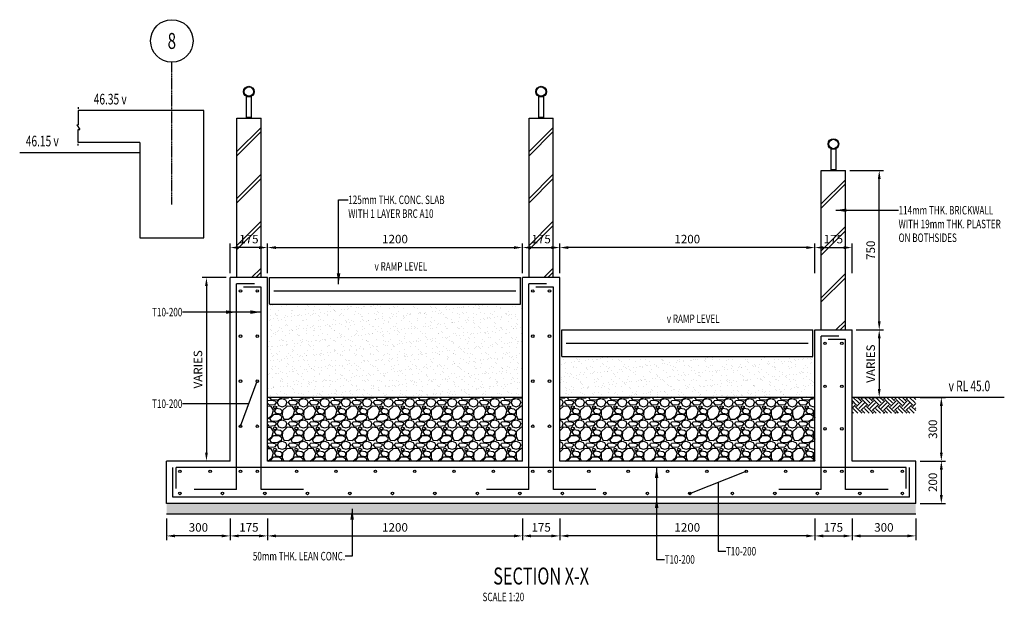
# Model space of a CAD drawing. Extents: x -70612 to 20619, y -990 to 103976.
# Drawn here: x -31534 to -26902, y 15066 to 17803 of the extents above; entities that cross this region are included whole.
import ezdxf
from ezdxf.enums import TextEntityAlignment as Align

# ---------------------------------------------------------------- set-up
doc = ezdxf.new("R2010")
doc.units = 0
doc.header["$LTSCALE"] = 0.2
doc.header["$MEASUREMENT"] = 0
doc.linetypes.add('CENTER', pattern=[2, 1.25, -0.25, 0.25, -0.25])
doc.linetypes.add('HIDDEN', pattern=[37.5, 25, -12.5])
doc.layers.get('0').update_dxf_attribs({"linetype": 'CONTINUOUS'})
doc.layers.get('Defpoints').update_dxf_attribs({"linetype": 'CONTINUOUS'})
for name, color, linetype in [('0-WALL', 5, 'CONTINUOUS'), ('AXIS-SLAB', 7, 'CONTINUOUS'), ('RAILING', 2, 'CONTINUOUS')]:
    doc.layers.add(name, color=color, linetype=linetype)
doc.styles.add('ROMANS', font='RomanS.shx', dxfattribs={"width": 0.7, "height": 200})
doc.styles.add('TITLE-25', font='romand.shx', dxfattribs={"width": 0.7, "height": 100})
doc.styles.add('TXT-20', font='romans.shx', dxfattribs={"width": 0.7, "height": 40})
doc.styles.add('TXT-25', font='romans.shx', dxfattribs={"width": 0.7, "height": 50})
doc.dimstyles.new('ARROW-20', dxfattribs={"dimtxt": 0.18, "dimasz": 50, "dimexe": 0.18, "dimexo": 0.0625, "dimgap": 0.09, "dimtad": 0, "dimtih": 1, "dimtoh": 1, "dimdec": 4, "dimzin": 0, "dimdsep": 46, "dimtxsty": 'Standard', "dimcen": 0.09, "dimclrd": 1, "dimclre": 1, "dimadec": 0, "dimazin": 0, "dimtfac": 1, "dimtdec": 4, "dimtofl": 0, "dimtmove": 0, "dimatfit": 3, "dimfxl": 0, "dimtolj": 1, "dimtzin": 0, "dimarcsym": 0})
doc.dimstyles.new('DIM-20', dxfattribs={"dimtxt": 0.18, "dimasz": 40, "dimexe": 20, "dimexo": 20, "dimgap": 20, "dimtad": 1, "dimdec": 0, "dimzin": 0, "dimdsep": 46, "dimtxsty": 'TXT-20', "dimcen": 0, "dimclrd": 1, "dimclre": 1, "dimclrt": 3, "dimadec": 0, "dimazin": 0, "dimtfac": 1, "dimtdec": 0, "dimtofl": 0, "dimtmove": 0, "dimatfit": 3, "dimfxl": 0, "dimtolj": 1, "dimtzin": 0, "dimarcsym": 0})
pattern_1 = [(228.0128, (72, 100), (-799.9998232, -900.0001342), [13.4536, -1331.9088]), (184.9697, (63, 90), (1200.00010515, 99.9991307), [23.0868, -2285.5925]), (132.5104, (40, 88), (999.9990718, -1100.0008674), [16.2788, -1611.6032]), (267.2737, (1, 63), (99.9996018, 2000.0000295), [21.0238, -2081.3558]), (292.8337, (0, 42), (-500.00099054, 1199.9996412), [20.6155, -2040.9373]), (357.2737, (8, 23), (-2000.0000295, 99.9996018), [21.0238, -2081.3558]), (37.6942, (29, 22), (-1300.00073456, -999.9990405), [27.8029, -2752.4849]), (72.2553, (51, 39), (700.00107627, 2199.99962312), [26.2488, -2598.6321]), (121.4296, (59, 64), (-800.0008234, 1299.99950365), [21.095, -2088.4073]), (175.2364, (48, 82), (1100.0000946, -99.9991533), [24.0832, -1180.0763]), (222.3974, (24, 84), (-1200.0007351, -1099.9992082), [31.1448, -3083.3375]), (138.8141, (100, 62), (-700.0002947, 599.9997313), [10.6301, -1052.3844]), (171.4692, (92, 69), (1299.9998285, -200.000791), [20.2237, -2002.1511]), (225, (72, 72), (-1e-14, -100.00003), [14.1421, -127.2792]), (203.1986, (65, 84), (499.999973, 200.0001325), [7.6158, -753.9615]), (291.8014, (58, 81), (-99.999991, 300.000027), [10.7703, -527.7462]), (30.9638, (62, 71), (299.999802, 200.000248), [17.4929, -565.6023]), (161.5651, (77, 80), (200.000043, -99.99984), [12.6491, -303.5787]), (16.3895, (0, 81), (1000.0002198, 299.999271), [17.72, -1754.2845]), (70.3462, (17, 86), (-399.9995247, -1100.0002136), [14.8661, -1471.7408]), (293.1986, (77, 100), (-200.0001325, 499.999973), [15.2315, -746.3458]), (343.6105, (83, 86), (-1000.0002198, 299.999271), [17.72, -1754.2845]), (339.444, (0, 19), (-500.0001845, 199.9995996), [17.088, -837.3124]), (294.7751, (16, 13), (-499.9992189, 1100.0003422), [14.3178, -1417.4643]), (66.8014, (78, 0), (200.0001325, 499.999973), [15.2315, -746.3458]), (17.354, (84, 14), (-1300.0002019, -399.9994502), [16.7631, -1659.5424]), (69.444, (29, 0), (-199.9995996, -500.0001845), [8.544, -845.8564]), (101.3099, (72, 0), (-99.999763, 400.000075), [5.099, -504.8029]), (165.9638, (71, 5), (300.000055, -99.999806), [20.6155, -391.695]), (186.009, (51, 10), (999.9999751, 99.99993175), [19.105, -1891.3923]), (303.6901, (62, 62), (-100.000133, 199.999956), [14.4222, -346.1329]), (353.1572, (70, 50), (1699.99993655, -200.0007998), [25.1794, -2492.7563]), (60.9454, (95, 47), (-400.0000027, -700.0000385), [10.2956, -1019.2674]), (90, (100, 56), (-100, 100), [6, -94]), (120.2564, (49, 13), (399.9994887, -700.0002456), [13.8924, -1375.352]), (48.0128, (42, 25), (799.9998232, 900.0001342), [26.9072, -1318.4552]), (0, (60, 45), (100, 100), [26, -74]), (325.3048, (86, 45), (-999.9994259, 700.000861), [15.8114, -1565.3274]), (254.0546, (99, 36), (-99.999989, -400.0000127), [14.5602, -713.4508]), (207.646, (95, 22), (-1899.9995807, -1000.0007713), [23.7065, -2346.9474]), (175.4261, (74, 11), (-1300.00005583, 99.9994801), [25.0799, -2482.9074])]

# ---------------------------------------------------------------- blocks, each defined once
blk = doc.blocks.new('Br-Line')
at = {"color": 1}
for p, q in [((-0.1, 0), (-0.05, 0)), ((0, 0), (0.451, 0)), ((0.451, -0.049), (0.599, 0.049)), ((0.451, -0.049), (0.451, 0)), ((0.599, 0), (0.599, 0.049)), ((1, 0), (0.599, 0)), ((1.1, 0), (1.05, 0))]:
    blk.add_line(p, q, dxfattribs=at)
blk = doc.blocks.new('*D441')
at = {"layer": '0-WALL', "color": 1, "linetype": 'Continuous', "lineweight": -2}
for p, q in [((-27298.6, 16025.5), (-27178.3, 16025.5)), ((-27198.3, 15765.5), (-27198.3, 15985.5)), ((-27298.6, 15725.5), (-27178.3, 15725.5))]:
    blk.add_line(p, q, dxfattribs=at)
at = {"layer": '0-WALL', "color": 1, "linetype": 'Continuous'}
for points in [[(-27205, 15985.5), (-27191.7, 15985.5), (-27198.3, 16025.5)], [(-27205, 15765.5), (-27191.7, 15765.5), (-27198.3, 15725.5)]]:
    blk.add_solid(points, dxfattribs=at)
at = {"layer": 'Defpoints', "color": 0, "linetype": 'Continuous'}
for p in [(-27318.6, 16025.5), (-27198.3, 16025.5), (-27318.6, 15725.5)]:
    blk.add_point(p, dxfattribs=at)
at = {"layer": '0-WALL', "color": 3, "linetype": 'Continuous', "insert": (-27238.3, 15875.5), "char_height": 40, "attachment_point": 5, "rotation": 90, "style": 'TXT-20'}
blk.add_mtext('\\A1;300', dxfattribs=at)
blk = doc.blocks.new('*D442')
at = {"layer": '0-WALL', "color": 1, "linetype": 'Continuous', "lineweight": -2}
for p, q in [((-27298.6, 15725.5), (-27178.3, 15725.5)), ((-27198.3, 15565.5), (-27198.3, 15685.5)), ((-27298.6, 15525.5), (-27178.3, 15525.5))]:
    blk.add_line(p, q, dxfattribs=at)
at = {"layer": '0-WALL', "color": 1, "linetype": 'Continuous'}
for points in [[(-27205, 15685.5), (-27191.7, 15685.5), (-27198.3, 15725.5)], [(-27205, 15565.5), (-27191.7, 15565.5), (-27198.3, 15525.5)]]:
    blk.add_solid(points, dxfattribs=at)
at = {"layer": 'Defpoints', "color": 0, "linetype": 'Continuous'}
for p in [(-27318.6, 15725.5), (-27198.3, 15725.5), (-27318.6, 15525.5)]:
    blk.add_point(p, dxfattribs=at)
at = {"layer": '0-WALL', "color": 3, "linetype": 'Continuous', "insert": (-27238.3, 15625.5), "char_height": 40, "attachment_point": 5, "rotation": 90, "style": 'TXT-20'}
blk.add_mtext('\\A1;200', dxfattribs=at)
blk = doc.blocks.new('*D443')
at = {"layer": '0-WALL', "color": 1, "linetype": 'Continuous', "lineweight": -2}
for p, q in [((-27598.6, 16342.8), (-27470.5, 16342.8)), ((-27490.5, 16302.8), (-27490.5, 16065.5)), ((-27598.6, 16025.5), (-27470.5, 16025.5))]:
    blk.add_line(p, q, dxfattribs=at)
at = {"layer": '0-WALL', "color": 1, "linetype": 'Continuous'}
for points in [[(-27497.1, 16302.8), (-27483.8, 16302.8), (-27490.5, 16342.8)], [(-27497.1, 16065.5), (-27483.8, 16065.5), (-27490.5, 16025.5)]]:
    blk.add_solid(points, dxfattribs=at)
at = {"layer": 'Defpoints', "color": 0, "linetype": 'Continuous'}
for p in [(-27618.6, 16342.8), (-27618.6, 16025.5), (-27490.5, 16025.5)]:
    blk.add_point(p, dxfattribs=at)
at = {"layer": '0-WALL', "color": 3, "linetype": 'Continuous', "insert": (-27530.5, 16184.1), "char_height": 40, "attachment_point": 5, "rotation": 90, "style": 'TXT-20'}
blk.add_mtext('\\A1;VARIES', dxfattribs=at)
blk = doc.blocks.new('*D444')
at = {"layer": '0-WALL', "color": 1, "linetype": 'Continuous', "lineweight": -2}
for p, q in [((-30563.6, 16589.2), (-30675.8, 16589.2)), ((-30655.8, 16549.2), (-30655.8, 15765.5)), ((-30563.6, 15725.5), (-30675.8, 15725.5))]:
    blk.add_line(p, q, dxfattribs=at)
at = {"layer": '0-WALL', "color": 1, "linetype": 'Continuous'}
for points in [[(-30662.5, 16549.2), (-30649.2, 16549.2), (-30655.8, 16589.2)], [(-30662.5, 15765.5), (-30649.2, 15765.5), (-30655.8, 15725.5)]]:
    blk.add_solid(points, dxfattribs=at)
at = {"layer": 'Defpoints', "color": 0, "linetype": 'Continuous'}
for p in [(-30543.6, 16589.2), (-30655.8, 15725.5), (-30543.6, 15725.5)]:
    blk.add_point(p, dxfattribs=at)
at = {"layer": '0-WALL', "color": 3, "linetype": 'Continuous', "insert": (-30695.8, 16157.3), "char_height": 40, "attachment_point": 5, "rotation": 90, "style": 'TXT-20'}
blk.add_mtext('\\A1;VARIES', dxfattribs=at)
blk = doc.blocks.new('*D445')
at = {"layer": '0-WALL', "color": 1, "linetype": 'Continuous', "lineweight": -2}
for p, q in [((-30368.6, 16609.2), (-30368.6, 16750.3)), ((-30328.6, 16730.3), (-29208.6, 16730.3)), ((-29168.6, 16609.2), (-29168.6, 16750.3))]:
    blk.add_line(p, q, dxfattribs=at)
at = {"layer": '0-WALL', "color": 1, "linetype": 'Continuous'}
for points in [[(-30328.6, 16737), (-30328.6, 16723.6), (-30368.6, 16730.3)], [(-29208.6, 16737), (-29208.6, 16723.6), (-29168.6, 16730.3)]]:
    blk.add_solid(points, dxfattribs=at)
at = {"layer": 'Defpoints', "color": 0, "linetype": 'Continuous'}
for p in [(-29168.6, 16730.3), (-30368.6, 16589.2), (-29168.6, 16589.2)]:
    blk.add_point(p, dxfattribs=at)
at = {"layer": '0-WALL', "color": 3, "linetype": 'Continuous', "insert": (-29768.6, 16770.3), "char_height": 40, "attachment_point": 5, "style": 'TXT-20'}
blk.add_mtext('\\A1;1200', dxfattribs=at)
blk = doc.blocks.new('*D446')
at = {"layer": '0-WALL', "color": 1, "linetype": 'Continuous', "lineweight": -2}
for p, q in [((-28993.6, 16609.2), (-28993.6, 16750.3)), ((-27833.6, 16730.3), (-28953.6, 16730.3)), ((-27793.6, 16609.2), (-27793.6, 16750.3))]:
    blk.add_line(p, q, dxfattribs=at)
at = {"layer": '0-WALL', "color": 1, "linetype": 'Continuous'}
for points in [[(-28953.6, 16737), (-28953.6, 16723.6), (-28993.6, 16730.3)], [(-27833.6, 16737), (-27833.6, 16723.6), (-27793.6, 16730.3)]]:
    blk.add_solid(points, dxfattribs=at)
at = {"layer": 'Defpoints', "color": 0, "linetype": 'Continuous'}
for p in [(-28993.6, 16730.3), (-28993.6, 16589.2), (-27793.6, 16589.2)]:
    blk.add_point(p, dxfattribs=at)
at = {"layer": '0-WALL', "color": 3, "linetype": 'Continuous', "insert": (-28393.6, 16770.3), "char_height": 40, "attachment_point": 5, "style": 'TXT-20'}
blk.add_mtext('\\A1;1200', dxfattribs=at)
blk = doc.blocks.new('*D447')
at = {"layer": '0-WALL', "color": 1, "linetype": 'Continuous', "lineweight": -2}
for p, q in [((-30543.6, 16609.2), (-30543.6, 16750.3)), ((-30408.6, 16730.3), (-30503.6, 16730.3)), ((-30368.6, 16609.2), (-30368.6, 16750.3))]:
    blk.add_line(p, q, dxfattribs=at)
at = {"layer": '0-WALL', "color": 1, "linetype": 'Continuous'}
for points in [[(-30503.6, 16737), (-30503.6, 16723.6), (-30543.6, 16730.3)], [(-30408.6, 16737), (-30408.6, 16723.6), (-30368.6, 16730.3)]]:
    blk.add_solid(points, dxfattribs=at)
at = {"layer": 'Defpoints', "color": 0, "linetype": 'Continuous'}
for p in [(-30543.6, 16730.3), (-30543.6, 16589.2), (-30368.6, 16589.2)]:
    blk.add_point(p, dxfattribs=at)
at = {"layer": '0-WALL', "color": 3, "linetype": 'Continuous', "insert": (-30456.1, 16770.3), "char_height": 40, "attachment_point": 5, "style": 'TXT-20'}
blk.add_mtext('\\A1;175', dxfattribs=at)
blk = doc.blocks.new('*D448')
at = {"layer": '0-WALL', "color": 1, "linetype": 'Continuous', "lineweight": -2}
for p, q in [((-29168.6, 16609.2), (-29168.6, 16750.3)), ((-29128.6, 16730.3), (-29033.6, 16730.3)), ((-28993.6, 16609.2), (-28993.6, 16750.3))]:
    blk.add_line(p, q, dxfattribs=at)
at = {"layer": '0-WALL', "color": 1, "linetype": 'Continuous'}
for points in [[(-29128.6, 16737), (-29128.6, 16723.6), (-29168.6, 16730.3)], [(-29033.6, 16737), (-29033.6, 16723.6), (-28993.6, 16730.3)]]:
    blk.add_solid(points, dxfattribs=at)
at = {"layer": 'Defpoints', "color": 0, "linetype": 'Continuous'}
for p in [(-28993.6, 16730.3), (-29168.6, 16589.2), (-28993.6, 16589.2)]:
    blk.add_point(p, dxfattribs=at)
at = {"layer": '0-WALL', "color": 3, "linetype": 'Continuous', "insert": (-29081.1, 16770.3), "char_height": 40, "attachment_point": 5, "style": 'TXT-20'}
blk.add_mtext('\\A1;175', dxfattribs=at)
blk = doc.blocks.new('*D449')
at = {"layer": '0-WALL', "color": 1, "linetype": 'Continuous', "lineweight": -2}
for p, q in [((-27793.6, 16609.2), (-27793.6, 16750.3)), ((-27753.6, 16730.3), (-27658.6, 16730.3)), ((-27618.6, 16609.2), (-27618.6, 16750.3))]:
    blk.add_line(p, q, dxfattribs=at)
at = {"layer": '0-WALL', "color": 1, "linetype": 'Continuous'}
for points in [[(-27753.6, 16737), (-27753.6, 16723.6), (-27793.6, 16730.3)], [(-27658.6, 16737), (-27658.6, 16723.6), (-27618.6, 16730.3)]]:
    blk.add_solid(points, dxfattribs=at)
at = {"layer": 'Defpoints', "color": 0, "linetype": 'Continuous'}
for p in [(-27618.6, 16730.3), (-27793.6, 16589.2), (-27618.6, 16589.2)]:
    blk.add_point(p, dxfattribs=at)
at = {"layer": '0-WALL', "color": 3, "linetype": 'Continuous', "insert": (-27706.1, 16770.3), "char_height": 40, "attachment_point": 5, "style": 'TXT-20'}
blk.add_mtext('\\A1;175', dxfattribs=at)
blk = doc.blocks.new('*D450')
at = {"layer": '0-WALL', "color": 1, "linetype": 'Continuous', "lineweight": -2}
for p, q in [((-27629.1, 17092.8), (-27470.5, 17092.8)), ((-27490.5, 16382.8), (-27490.5, 17052.8)), ((-27598.6, 16342.8), (-27470.5, 16342.8))]:
    blk.add_line(p, q, dxfattribs=at)
at = {"layer": '0-WALL', "color": 1, "linetype": 'Continuous'}
for points in [[(-27497.1, 17052.8), (-27483.8, 17052.8), (-27490.5, 17092.8)], [(-27497.1, 16382.8), (-27483.8, 16382.8), (-27490.5, 16342.8)]]:
    blk.add_solid(points, dxfattribs=at)
at = {"layer": 'Defpoints', "color": 0, "linetype": 'Continuous'}
for p in [(-27649.1, 17092.8), (-27490.5, 17092.8), (-27618.6, 16342.8)]:
    blk.add_point(p, dxfattribs=at)
at = {"layer": '0-WALL', "color": 3, "linetype": 'Continuous', "insert": (-27530.5, 16717.8), "char_height": 40, "attachment_point": 5, "rotation": 90, "style": 'TXT-20'}
blk.add_mtext('\\A1;750', dxfattribs=at)
blk = doc.blocks.new('A$C36F02FE7')
at = {"layer": 'RAILING', "color": 1}
blk.add_lwpolyline([(-12.5, -21.7, -0.267949), (-37.5, -21.7), (-37.5, -122), (-12.5, -122)], format="xyb", close=True, dxfattribs=at)
blk.add_lwpolyline([(-12.5, -122), (-37.5, -122), (-37.5, -125), (-12.5, -125)], close=True, dxfattribs=at)
for radius in [25, 22]:
    blk.add_circle((-25, 0), radius, dxfattribs=at)
blk = doc.blocks.new('*D460')
at = {"layer": '0-WALL', "color": 1, "linetype": 'Continuous', "lineweight": -2}
for p, q in [((-30368.6, 15455.5), (-30368.6, 15353.4)), ((-29168.6, 15455.5), (-29168.6, 15353.4)), ((-30328.6, 15373.4), (-29208.6, 15373.4))]:
    blk.add_line(p, q, dxfattribs=at)
at = {"layer": '0-WALL', "color": 1, "linetype": 'Continuous'}
for points in [[(-30328.6, 15380), (-30328.6, 15366.7), (-30368.6, 15373.4)], [(-29208.6, 15380), (-29208.6, 15366.7), (-29168.6, 15373.4)]]:
    blk.add_solid(points, dxfattribs=at)
at = {"layer": 'Defpoints', "color": 0, "linetype": 'Continuous'}
for p in [(-30368.6, 15475.5), (-29168.6, 15475.5), (-29168.6, 15373.4)]:
    blk.add_point(p, dxfattribs=at)
at = {"layer": '0-WALL', "color": 3, "linetype": 'Continuous', "insert": (-29768.6, 15413.4), "char_height": 40, "attachment_point": 5, "style": 'TXT-20'}
blk.add_mtext('\\A1;1200', dxfattribs=at)
blk = doc.blocks.new('*D461')
at = {"layer": '0-WALL', "color": 1, "linetype": 'Continuous', "lineweight": -2}
for p, q in [((-28993.6, 15455.5), (-28993.6, 15353.4)), ((-27793.6, 15455.5), (-27793.6, 15353.4)), ((-27833.6, 15373.4), (-28953.6, 15373.4))]:
    blk.add_line(p, q, dxfattribs=at)
at = {"layer": '0-WALL', "color": 1, "linetype": 'Continuous'}
for points in [[(-28953.6, 15380), (-28953.6, 15366.7), (-28993.6, 15373.4)], [(-27833.6, 15380), (-27833.6, 15366.7), (-27793.6, 15373.4)]]:
    blk.add_solid(points, dxfattribs=at)
at = {"layer": 'Defpoints', "color": 0, "linetype": 'Continuous'}
for p in [(-28993.6, 15475.5), (-27793.6, 15475.5), (-28993.6, 15373.4)]:
    blk.add_point(p, dxfattribs=at)
at = {"layer": '0-WALL', "color": 3, "linetype": 'Continuous', "insert": (-28393.6, 15413.4), "char_height": 40, "attachment_point": 5, "style": 'TXT-20'}
blk.add_mtext('\\A1;1200', dxfattribs=at)
blk = doc.blocks.new('*D462')
at = {"layer": '0-WALL', "color": 1, "linetype": 'Continuous', "lineweight": -2}
for p, q in [((-30543.6, 15455.5), (-30543.6, 15353.4)), ((-30368.6, 15455.5), (-30368.6, 15353.4)), ((-30408.6, 15373.4), (-30503.6, 15373.4))]:
    blk.add_line(p, q, dxfattribs=at)
at = {"layer": '0-WALL', "color": 1, "linetype": 'Continuous'}
for points in [[(-30503.6, 15380), (-30503.6, 15366.7), (-30543.6, 15373.4)], [(-30408.6, 15380), (-30408.6, 15366.7), (-30368.6, 15373.4)]]:
    blk.add_solid(points, dxfattribs=at)
at = {"layer": 'Defpoints', "color": 0, "linetype": 'Continuous'}
for p in [(-30543.6, 15475.5), (-30368.6, 15475.5), (-30543.6, 15373.4)]:
    blk.add_point(p, dxfattribs=at)
at = {"layer": '0-WALL', "color": 3, "linetype": 'Continuous', "insert": (-30456.1, 15413.4), "char_height": 40, "attachment_point": 5, "style": 'TXT-20'}
blk.add_mtext('\\A1;175', dxfattribs=at)
blk = doc.blocks.new('*D463')
at = {"layer": '0-WALL', "color": 1, "linetype": 'Continuous', "lineweight": -2}
for p, q in [((-29168.6, 15455.5), (-29168.6, 15353.4)), ((-28993.6, 15455.5), (-28993.6, 15353.4)), ((-29128.6, 15373.4), (-29033.6, 15373.4))]:
    blk.add_line(p, q, dxfattribs=at)
at = {"layer": '0-WALL', "color": 1, "linetype": 'Continuous'}
for points in [[(-29128.6, 15380), (-29128.6, 15366.7), (-29168.6, 15373.4)], [(-29033.6, 15380), (-29033.6, 15366.7), (-28993.6, 15373.4)]]:
    blk.add_solid(points, dxfattribs=at)
at = {"layer": 'Defpoints', "color": 0, "linetype": 'Continuous'}
for p in [(-29168.6, 15475.5), (-28993.6, 15475.5), (-28993.6, 15373.4)]:
    blk.add_point(p, dxfattribs=at)
at = {"layer": '0-WALL', "color": 3, "linetype": 'Continuous', "insert": (-29081.1, 15413.4), "char_height": 40, "attachment_point": 5, "style": 'TXT-20'}
blk.add_mtext('\\A1;175', dxfattribs=at)
blk = doc.blocks.new('*D464')
at = {"layer": '0-WALL', "color": 1, "linetype": 'Continuous', "lineweight": -2}
for p, q in [((-27793.6, 15455.5), (-27793.6, 15353.4)), ((-27618.6, 15455.5), (-27618.6, 15353.4)), ((-27753.6, 15373.4), (-27658.6, 15373.4))]:
    blk.add_line(p, q, dxfattribs=at)
at = {"layer": '0-WALL', "color": 1, "linetype": 'Continuous'}
for points in [[(-27753.6, 15380), (-27753.6, 15366.7), (-27793.6, 15373.4)], [(-27658.6, 15380), (-27658.6, 15366.7), (-27618.6, 15373.4)]]:
    blk.add_solid(points, dxfattribs=at)
at = {"layer": 'Defpoints', "color": 0, "linetype": 'Continuous'}
for p in [(-27793.6, 15475.5), (-27618.6, 15475.5), (-27618.6, 15373.4)]:
    blk.add_point(p, dxfattribs=at)
at = {"layer": '0-WALL', "color": 3, "linetype": 'Continuous', "insert": (-27706.1, 15413.4), "char_height": 40, "attachment_point": 5, "style": 'TXT-20'}
blk.add_mtext('\\A1;175', dxfattribs=at)
blk = doc.blocks.new('*D465')
at = {"layer": '0-WALL', "color": 1, "linetype": 'Continuous', "lineweight": -2}
for p, q in [((-27618.6, 15455.5), (-27618.6, 15353.4)), ((-27318.6, 15455.5), (-27318.6, 15353.4)), ((-27578.6, 15373.4), (-27358.6, 15373.4))]:
    blk.add_line(p, q, dxfattribs=at)
at = {"layer": '0-WALL', "color": 1, "linetype": 'Continuous'}
for points in [[(-27578.6, 15380), (-27578.6, 15366.7), (-27618.6, 15373.4)], [(-27358.6, 15380), (-27358.6, 15366.7), (-27318.6, 15373.4)]]:
    blk.add_solid(points, dxfattribs=at)
at = {"layer": 'Defpoints', "color": 0, "linetype": 'Continuous'}
for p in [(-27618.6, 15475.5), (-27318.6, 15475.5), (-27318.6, 15373.4)]:
    blk.add_point(p, dxfattribs=at)
at = {"layer": '0-WALL', "color": 3, "linetype": 'Continuous', "insert": (-27468.6, 15413.4), "char_height": 40, "attachment_point": 5, "style": 'TXT-20'}
blk.add_mtext('\\A1;300', dxfattribs=at)
blk = doc.blocks.new('*D466')
at = {"layer": '0-WALL', "color": 1, "linetype": 'Continuous', "lineweight": -2}
for p, q in [((-30843.6, 15455.5), (-30843.6, 15353.4)), ((-30543.6, 15455.5), (-30543.6, 15353.4)), ((-30583.6, 15373.4), (-30803.6, 15373.4))]:
    blk.add_line(p, q, dxfattribs=at)
at = {"layer": '0-WALL', "color": 1, "linetype": 'Continuous'}
for points in [[(-30803.6, 15380), (-30803.6, 15366.7), (-30843.6, 15373.4)], [(-30583.6, 15380), (-30583.6, 15366.7), (-30543.6, 15373.4)]]:
    blk.add_solid(points, dxfattribs=at)
at = {"layer": 'Defpoints', "color": 0, "linetype": 'Continuous'}
for p in [(-30843.6, 15475.5), (-30543.6, 15475.5), (-30843.6, 15373.4)]:
    blk.add_point(p, dxfattribs=at)
at = {"layer": '0-WALL', "color": 3, "linetype": 'Continuous', "insert": (-30693.6, 15413.4), "char_height": 40, "attachment_point": 5, "style": 'TXT-20'}
blk.add_mtext('\\A1;300', dxfattribs=at)

msp = doc.modelspace()

# ---------------------------------------------------------------- hatches: boundary and pattern name
at = {"layer": '0-WALL', "linetype": 'Continuous'}
h = msp.add_hatch(dxfattribs=at)
h.set_pattern_fill('JIS_LC_8A', color=1, scale=20, style=0)
h.set_pattern_definition([(45, (-2750, 159.79), (-110.30866, 110.30866), []), (45, (-2730, 159.79), (-110.30866, 110.30866), [])])
h.paths.add_polyline_path([(-30399.1, 17339.2), (-30513.1, 17339.2), (-30513.1, 16589.2), (-30399.1, 16589.2)])
h = msp.add_hatch(dxfattribs=at)
h.set_pattern_fill('JIS_LC_8A', color=1, scale=20, style=0)
h.set_pattern_definition([(45, (-1375, 159.79), (-110.30866, 110.30866), []), (45, (-1355, 159.79), (-110.30866, 110.30866), [])])
h.paths.add_polyline_path([(-29024.1, 17339.2), (-29138.1, 17339.2), (-29138.1, 16589.2), (-29024.1, 16589.2)])
h = msp.add_hatch(dxfattribs=at)
h.set_pattern_fill('JIS_LC_8A', color=1, scale=20, style=0)
h.set_pattern_definition([(45, (0, -86.61), (-110.30866, 110.30866), []), (45, (20, -86.61), (-110.30866, 110.30866), [])])
h.paths.add_polyline_path([(-27649.1, 17092.8), (-27763.1, 17092.8), (-27763.1, 16342.8), (-27649.1, 16342.8)])
h = msp.add_hatch(dxfattribs=at)
h.set_pattern_fill('AR-SAND', color=3, scale=25, style=0)
h.paths.add_polyline_path([(-29168.6, 16464.2), (-30368.6, 16464.2), (-30368.6, 16025.5), (-29168.6, 16025.5)])
h = msp.add_hatch(dxfattribs=at)
h.set_pattern_fill('AR-SAND', color=3, scale=25, style=0)
h.paths.add_polyline_path([(-27793.6, 16217.8), (-28993.6, 16217.8), (-28993.6, 16025.5), (-27793.6, 16025.5)])
h = msp.add_hatch(dxfattribs=at)
h.set_pattern_fill('GRAVEL', color=11, scale=100, style=0)
h.set_pattern_definition(pattern_1)
h.paths.add_polyline_path([(-29168.6, 16025.5), (-30368.6, 16025.5), (-30368.6, 15725.5), (-29168.6, 15725.5)])
h = msp.add_hatch(dxfattribs=at)
h.set_pattern_fill('GRAVEL', color=11, scale=100, style=0)
h.set_pattern_definition(pattern_1)
h.paths.add_polyline_path([(-27793.6, 16025.5), (-28993.6, 16025.5), (-28993.6, 15725.5), (-27793.6, 15725.5)])
h = msp.add_hatch(dxfattribs=at)
h.set_pattern_fill('EARTH', color=1, scale=150, angle=45, style=0)
h.paths.add_polyline_path([(-27618.6, 15950.7), (-27318.6, 15950.7), (-27318.6, 16025.5), (-27618.6, 16025.5)])
h = msp.add_hatch(dxfattribs=at)
h.set_pattern_fill('AR-SAND', color=3, scale=25, style=0)
h.paths.add_polyline_path([(-27318.6, 15525.5), (-30843.6, 15525.5), (-30843.6, 15475.5), (-27318.6, 15475.5)])

# ---------------------------------------------------------------- linework, layer by layer
at = {"layer": '0-WALL', "color": 7, "linetype": 'Continuous'}
for p, q in [((-30968.6, 17375.5), (-31258.9, 17375.5)), ((-30968.6, 17225.5), (-31258.9, 17225.5)), ((-30543.6, 15725.5), (-30543.6, 16589.2)), ((-30368.6, 16589.2), (-30543.6, 16589.2)), ((-30368.6, 15725.5), (-30368.6, 16589.2)), ((-30358.6, 16589.2), (-29178.6, 16589.2)), ((-30358.6, 16464.2), (-30358.6, 16589.2)), ((-29178.6, 16464.2), (-29178.6, 16589.2)), ((-29168.6, 15725.5), (-29168.6, 16589.2)), ((-28993.6, 16589.2), (-29168.6, 16589.2)), ((-28993.6, 15725.5), (-28993.6, 16589.2)), ((-30358.6, 16464.2), (-29178.6, 16464.2)), ((-28983.6, 16342.8), (-27803.6, 16342.8)), ((-28983.6, 16217.8), (-28983.6, 16342.8)), ((-27803.6, 16217.8), (-27803.6, 16342.8)), ((-27793.6, 15725.5), (-27793.6, 16342.8)), ((-27793.6, 16342.8), (-27618.6, 16342.8)), ((-27618.6, 15725.5), (-27618.6, 16342.8)), ((-28983.6, 16217.8), (-27803.6, 16217.8)), ((-26902.1, 16025.5), (-27618.6, 16025.5)), ((-30843.6, 15525.5), (-30843.6, 15725.5)), ((-30543.6, 15725.5), (-30843.6, 15725.5)), ((-29168.6, 15725.5), (-30368.6, 15725.5)), ((-27793.6, 15725.5), (-28993.6, 15725.5)), ((-27318.6, 15725.5), (-27618.6, 15725.5)), ((-27318.6, 15525.5), (-27318.6, 15725.5)), ((-27318.6, 15525.5), (-30843.6, 15525.5))]:
    msp.add_line(p, q, dxfattribs=at)
at = {"layer": '0-WALL', "color": 1, "linetype": 'Continuous'}
for p, q in [((-30513.1, 16589.2), (-30513.1, 17339.2)), ((-30513.1, 17339.2), (-30399.1, 17339.2)), ((-30399.1, 16589.2), (-30399.1, 17339.2)), ((-29138.1, 17339.2), (-29024.1, 17339.2)), ((-29138.1, 16589.2), (-29138.1, 17339.2)), ((-29024.1, 16589.2), (-29024.1, 17339.2)), ((-30968.6, 17175.5), (-31534.4, 17175.5)), ((-27763.1, 17092.8), (-27649.1, 17092.8)), ((-27763.1, 16342.8), (-27763.1, 17092.8)), ((-27649.1, 16342.8), (-27649.1, 17092.8)), ((-30495.6, 15889.5), (-30416.6, 16101.5)), ((-30456.1, 15995.5), (-30769.2, 15995.5)), ((-29168.6, 16025.5), (-30368.6, 16025.5)), ((-27793.6, 16025.5), (-28993.6, 16025.5)), ((-28381.4, 15573.5), (-28115.9, 15677.5)), ((-27318.6, 15475.5), (-30843.6, 15475.5))]:
    msp.add_line(p, q, dxfattribs=at)
at = {"layer": '0-WALL', "color": 5, "linetype": 'Continuous'}
for p, q in [((-30430.4, 16559.2), (-30513.6, 16559.2)), ((-30513.6, 15591.5), (-30513.6, 16559.2)), ((-30398.6, 16544.2), (-30481.4, 16544.2)), ((-30398.6, 15591.5), (-30398.6, 16544.2)), ((-29138.6, 15591.5), (-29138.6, 16559.2)), ((-29055.4, 16559.2), (-29138.6, 16559.2)), ((-29023.6, 16544.2), (-29106.4, 16544.2)), ((-29023.6, 15591.5), (-29023.6, 16544.2)), ((-27763.6, 15591.5), (-27763.6, 16312.8)), ((-27680.4, 16312.8), (-27763.6, 16312.8)), ((-27648.6, 16297.8), (-27731.4, 16297.8)), ((-27648.6, 15591.5), (-27648.6, 16297.8)), ((-30813.6, 15555.5), (-30813.6, 15695.5)), ((-27363.6, 15695.5), (-30798.6, 15695.5)), ((-30798.6, 15596.9), (-30798.6, 15695.5)), ((-27363.6, 15596.9), (-27363.6, 15695.5)), ((-27348.6, 15555.5), (-27348.6, 15695.5)), ((-30513.6, 15591.5), (-30713.6, 15591.5)), ((-30198.6, 15591.5), (-30398.6, 15591.5)), ((-29138.6, 15591.5), (-29338.6, 15591.5)), ((-28823.6, 15591.5), (-29023.6, 15591.5)), ((-27763.6, 15591.5), (-27963.6, 15591.5)), ((-27448.6, 15591.5), (-27648.6, 15591.5)), ((-27348.6, 15555.5), (-30813.6, 15555.5))]:
    msp.add_line(p, q, dxfattribs=at)
at = {"layer": '0-WALL', "color": 3, "linetype": 'HIDDEN', "ltscale": 0.5}
for p, q in [((-30338.6, 16526.7), (-29198.6, 16526.7)), ((-28963.6, 16280.3), (-27823.6, 16280.3))]:
    msp.add_line(p, q, dxfattribs=at)
at = {"layer": '0-WALL', "color": 7, "linetype": 'Continuous'}
msp.add_lwpolyline([(-30968.6, 17225.5), (-30968.6, 16775.5), (-30668.6, 16775.5), (-30668.6, 17375.5), (-30968.6, 17375.5)], dxfattribs=at)
at = {"layer": '0-WALL', "color": 1, "linetype": 'Continuous'}
msp.add_lwpolyline([(-28248.6, 15625.5), (-28248.6, 15301.3), (-28211.8, 15301.3)], dxfattribs=at)
at = {"layer": '0-WALL', "color": 5, "linetype": 'Continuous'}
for centre in [(-30495.6, 16526.2), (-30416.6, 16526.2), (-29120.6, 16526.2), (-29041.6, 16526.2), (-30495.6, 16313.5), (-30416.6, 16313.5), (-29120.6, 16313.5), (-29041.6, 16313.5), (-27745.6, 16279.8), (-27666.6, 16279.8), (-30495.6, 16101.5), (-30416.6, 16101.5), (-29120.6, 16101.5), (-29041.6, 16101.5), (-27745.6, 16077.5), (-27666.6, 16077.5), (-30495.6, 15889.5), (-30416.6, 15889.5), (-29120.6, 15889.5), (-29041.6, 15889.5), (-27745.6, 15877.5), (-27666.6, 15877.5), (-30780.6, 15677.5), (-30638.1, 15677.5), (-30495.6, 15677.5), (-30416.6, 15677.5), (-30231.5, 15677.5), (-30046.4, 15677.5), (-29861.2, 15677.5), (-29676.1, 15677.5), (-29490.9, 15677.5), (-29305.8, 15677.5), (-29120.6, 15677.5), (-29041.6, 15677.5), (-28856.5, 15677.5), (-28671.4, 15677.5), (-28486.2, 15677.5), (-28301.1, 15677.5), (-28115.9, 15677.5), (-27930.8, 15677.5), (-27745.6, 15677.5), (-27666.6, 15677.5), (-27524.1, 15677.5), (-27381.6, 15677.5), (-30780.6, 15573.5), (-30580.7, 15573.5), (-30380.8, 15573.5), (-30180.8, 15573.5), (-29980.9, 15573.5), (-29780.9, 15573.5), (-29581, 15573.5), (-29381.1, 15573.5), (-29181.1, 15573.5), (-28981.2, 15573.5), (-28781.2, 15573.5), (-28581.3, 15573.5), (-28381.4, 15573.5), (-28181.4, 15573.5), (-27981.5, 15573.5), (-27781.5, 15573.5), (-27581.6, 15573.5), (-27381.6, 15573.5)]:
    msp.add_circle(centre, 6, dxfattribs=at)
at = {"layer": 'AXIS-SLAB', "color": 8, "linetype": 'CENTER', "ltscale": 20}
msp.add_line((-30818.6, 16933.6), (-30818.6, 17602.8), dxfattribs=at)
at = {"layer": 'AXIS-SLAB', "color": 1, "linetype": 'Continuous'}
msp.add_circle((-30818.6, 17702.8), 100, dxfattribs=at)

# ---------------------------------------------------------------- block references
at = {"layer": '0-WALL', "color": 3, "linetype": 'Continuous'}
for p in [(-30431.1, 17464.2), (-29056.1, 17464.2), (-27681.1, 17217.8)]:
    msp.add_blockref('A$C36F02FE7', p, dxfattribs=at)
at = {"layer": '0-WALL', "color": 3, "linetype": 'Continuous', "xscale": 150, "yscale": 150, "zscale": 150, "rotation": 270}
msp.add_blockref('Br-Line', (-31258.9, 17375.5), dxfattribs=at)

# ---------------------------------------------------------------- texts
at = {"layer": '0-WALL', "color": 3, "linetype": 'Continuous', "style": 'TXT-25', "width": 0.7}
for s, height, p in [('46.35 v', 50, (-31108.4, 17422.5)), ('46.15 v', 50, (-31428.1, 17225.2)), ('v RAMP LEVEL', 40, (-29740.8, 16636.4)), ('v RAMP LEVEL', 40, (-28365.8, 16390)), ('v RL 45.0', 50, (-27066.4, 16072.7))]:
    msp.add_text(s, height=height, dxfattribs=at).set_placement(p, align=Align.MIDDLE)
at = {"layer": '0-WALL', "color": 3, "linetype": 'Continuous', "width": 0.7}
for s, style, p in [('125mm THK. CONC. SLAB', 'TXT-20', (-29988.6, 16955.1)), ('WITH 1 LAYER BRC A10', 'TXT-20', (-29988.6, 16890.3)), ('114mm THK. BRICKWALL', 'TXT-25', (-27399.5, 16906.1)), ('WITH 19mm THK. PLASTER', 'TXT-25', (-27399.5, 16841.3)), ('ON BOTHSIDES', 'TXT-25', (-27399.5, 16776.6)), ('T10-200', 'TXT-20', (-28211.8, 15301.3)), ('T10-200', 'TXT-20', (-28500.3, 15262.6)), ('SCALE 1:20', 'TXT-25', (-29357, 15086.3))]:
    msp.add_text(s, height=40, dxfattribs=dict(at, style=style)).set_placement(p, align=Align.MIDDLE_LEFT)
at = {"layer": '0-WALL', "color": 3, "linetype": 'Continuous', "style": 'TXT-20', "width": 0.7}
for s, p in [('T10-200', (-30769.2, 16426.7)), ('T10-200', (-30769.2, 15995.5)), ('50mm THK. LEAN CONC.', (-30003.3, 15278.1))]:
    msp.add_text(s, height=40, dxfattribs=at).set_placement(p, align=Align.MIDDLE_RIGHT)
at = {"layer": '0-WALL', "color": 5, "linetype": 'Continuous', "style": 'TITLE-25', "width": 0.7}
msp.add_text('%%USECTION X-X', height=80, dxfattribs=at).set_placement((-29081.1, 15174.3), align=Align.MIDDLE)
at = {"layer": 'AXIS-SLAB', "color": 3, "style": 'ROMANS', "width": 0.7}
msp.add_text('8', height=75, dxfattribs=at).set_placement((-30818.6, 17702.8), align=Align.MIDDLE_CENTER)

# ---------------------------------------------------------------- dimensions: what is measured, and where the dimension line sits
at = {"layer": '0-WALL', "color": 3, "linetype": 'Continuous'}
for base, p1, p2, angle, picture, middle in [((-27490.5, 17092.8), (-27618.6, 16342.8), (-27649.1, 17092.8), 90, '*D450', (-27530.5, 16717.8)), ((-28993.6, 16730.3), (-27793.6, 16589.2), (-28993.6, 16589.2), 180, '*D446', (-28393.6, 16770.3)), ((-27618.6, 16730.3), (-27793.6, 16589.2), (-27618.6, 16589.2), 0, '*D449', (-27706.1, 16770.3)), ((-27198.3, 16025.5), (-27318.6, 15725.5), (-27318.6, 16025.5), 90, '*D441', (-27238.3, 15875.5)), ((-27198.3, 15725.5), (-27318.6, 15525.5), (-27318.6, 15725.5), 90, '*D442', (-27238.3, 15625.5)), ((-30843.6, 15373.4), (-30543.6, 15475.5), (-30843.6, 15475.5), 180, '*D466', (-30693.6, 15413.4)), ((-28993.6, 15373.4), (-27793.6, 15475.5), (-28993.6, 15475.5), 180, '*D461', (-28393.6, 15413.4))]:
    dim = msp.add_linear_dim(base=base, p1=p1, p2=p2, angle=angle, dimstyle='DIM-20', dxfattribs=at)
    dim.commit()
    dim.dimension.update_dxf_attribs({"geometry": picture, "text_midpoint": middle})
for base, p1, p2, picture, middle in [((-30543.6, 16730.3), (-30368.6, 16589.2), (-30543.6, 16589.2), '*D447', (-30456.1, 16770.3)), ((-29168.6, 16730.3), (-30368.6, 16589.2), (-29168.6, 16589.2), '*D445', (-29768.6, 16770.3)), ((-28993.6, 16730.3), (-29168.6, 16589.2), (-28993.6, 16589.2), '*D448', (-29081.1, 16770.3)), ((-30543.6, 15373.4), (-30368.6, 15475.5), (-30543.6, 15475.5), '*D462', (-30456.1, 15413.4)), ((-29168.6, 15373.4), (-30368.6, 15475.5), (-29168.6, 15475.5), '*D460', (-29768.6, 15413.4)), ((-28993.6, 15373.4), (-29168.6, 15475.5), (-28993.6, 15475.5), '*D463', (-29081.1, 15413.4)), ((-27618.6, 15373.4), (-27793.6, 15475.5), (-27618.6, 15475.5), '*D464', (-27706.1, 15413.4)), ((-27318.6, 15373.4), (-27618.6, 15475.5), (-27318.6, 15475.5), '*D465', (-27468.6, 15413.4))]:
    dim = msp.add_linear_dim(base=base, p1=p1, p2=p2, dimstyle='DIM-20', dxfattribs=at)
    dim.commit()
    dim.dimension.update_dxf_attribs({"geometry": picture, "text_midpoint": middle})
for base, p1, p2, picture, middle in [((-30655.8, 15725.5), (-30543.6, 16589.2), (-30543.6, 15725.5), '*D444', (-30695.8, 16157.3)), ((-27490.5, 16025.5), (-27618.6, 16342.8), (-27618.6, 16025.5), '*D443', (-27530.5, 16184.1))]:
    dim = msp.add_linear_dim(base=base, p1=p1, p2=p2, angle=90, text='VARIES', dimstyle='DIM-20', dxfattribs=at)
    dim.commit()
    dim.dimension.update_dxf_attribs({"geometry": picture, "text_midpoint": middle})

# ---------------------------------------------------------------- leaders
for points in [[(-30034.2, 16558.4), (-30034.2, 16955.1), (-29988.6, 16955.1)], [(-30398.6, 16426.7), (-30769.2, 16426.7)], [(-30513.6, 16426.7), (-30655.8, 16426.7)], [(-28537.7, 15695.5), (-28537.7, 15262.6), (-28500.3, 15262.6)], [(-28537.7, 15555.5), (-28537.7, 15262.6), (-28500.3, 15262.6)], [(-29970.4, 15500.6), (-29970.4, 15278.1), (-30003.3, 15278.1)]]:
    msp.add_leader(points, dimstyle='ARROW-20', override={"dimgap": 0.09, "dimtad": 0}, dxfattribs=at)
msp.add_leader([(-27695.3, 16906.1), (-27399.5, 16906.1)], dimstyle='ARROW-20', dxfattribs=at)

doc.saveas('drawing.dxf')
